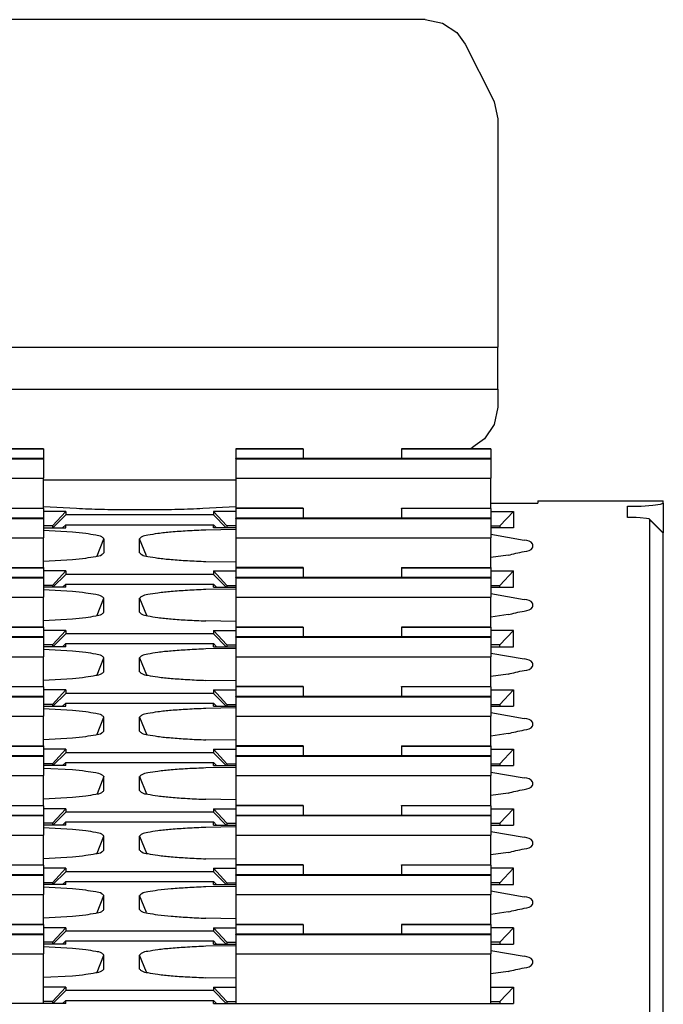
# Model space of a CAD drawing. Units: millimetres. Extents: x -110 to 310, y 696 to 993.
# Drawn here: x 106 to 113, y 938 to 949 of the extents above; entities that cross this region are included whole.
import ezdxf

# ---------------------------------------------------------------- set-up
doc = ezdxf.new("R2010")
doc.units = ezdxf.units.MM

# ---------------------------------------------------------------- blocks, each defined once
blk = doc.blocks.new('HSCP-SO_1_5_4__36', base_point=(102.93, 941.263))
at = {"color": 7, "linetype": 'Continuous'}
for p, q in [((103.68, 941.927), (102.93, 941.927)), ((102.93, 941.927), (102.93, 941.926)), ((102.93, 941.926), (102.93, 941.924)), ((102.93, 941.924), (102.93, 941.817)), ((103.68, 941.927), (103.68, 941.926)), ((103.68, 941.926), (103.68, 941.924)), ((103.68, 941.924), (103.68, 941.817)), ((104.78, 941.927), (105.78, 941.927)), ((104.78, 941.927), (104.78, 941.926)), ((104.78, 941.924), (104.78, 941.926)), ((104.78, 941.924), (104.78, 941.817)), ((105.78, 941.927), (105.78, 941.926)), ((105.78, 941.924), (105.78, 941.926)), ((105.78, 941.924), (105.78, 941.817)), ((102.93, 941.817), (102.93, 941.816)), ((105.78, 941.816), (102.93, 941.816)), ((102.93, 941.815), (102.93, 941.816)), ((102.93, 941.813), (102.93, 941.815)), ((102.93, 941.813), (102.93, 941.596)), ((103.68, 941.817), (103.68, 941.816)), ((104.78, 941.817), (104.78, 941.816)), ((105.78, 941.817), (105.78, 941.816)), ((105.78, 941.815), (105.78, 941.816)), ((105.78, 941.815), (105.78, 941.813)), ((105.78, 941.813), (105.78, 941.596)), ((102.93, 941.596), (102.93, 941.263)), ((105.78, 941.263), (105.78, 941.596))]:
    blk.add_line(p, q, dxfattribs=at)
at = {"color": 2, "linetype": 'Continuous'}
for p, q in [((102.93, 941.926), (103.68, 941.926)), ((103.68, 941.924), (102.93, 941.924)), ((104.78, 941.926), (105.78, 941.926)), ((105.78, 941.924), (104.78, 941.924)), ((105.78, 941.815), (102.93, 941.815)), ((102.93, 941.813), (105.78, 941.813)), ((102.93, 941.596), (105.78, 941.596))]:
    blk.add_line(p, q, dxfattribs=at)
blk = doc.blocks.new('HSCP-SO_1_5_1_4__37', base_point=(107.93, 941.263))
at = {"color": 7, "linetype": 'Continuous'}
for p, q in [((108.68, 941.927), (107.93, 941.927)), ((107.93, 941.927), (107.93, 941.926)), ((107.93, 941.926), (107.93, 941.924)), ((107.93, 941.924), (107.93, 941.817)), ((108.68, 941.927), (108.68, 941.926)), ((108.68, 941.926), (108.68, 941.924)), ((108.68, 941.924), (108.68, 941.817)), ((109.78, 941.927), (110.78, 941.927)), ((109.78, 941.927), (109.78, 941.926)), ((109.78, 941.924), (109.78, 941.926)), ((109.78, 941.924), (109.78, 941.817)), ((110.78, 941.927), (110.78, 941.926)), ((110.78, 941.924), (110.78, 941.926)), ((110.78, 941.924), (110.78, 941.817)), ((107.93, 941.817), (107.93, 941.816)), ((110.78, 941.816), (107.93, 941.816)), ((107.93, 941.815), (107.93, 941.816)), ((107.93, 941.813), (107.93, 941.815)), ((107.93, 941.813), (107.93, 941.596)), ((108.68, 941.817), (108.68, 941.816)), ((109.78, 941.817), (109.78, 941.816)), ((110.78, 941.817), (110.78, 941.816)), ((110.78, 941.815), (110.78, 941.816)), ((110.78, 941.815), (110.78, 941.813)), ((110.78, 941.813), (110.78, 941.596)), ((107.93, 941.596), (107.93, 941.263)), ((110.78, 941.263), (110.78, 941.596))]:
    blk.add_line(p, q, dxfattribs=at)
at = {"color": 2, "linetype": 'Continuous'}
for p, q in [((107.93, 941.926), (108.68, 941.926)), ((108.68, 941.924), (107.93, 941.924)), ((109.78, 941.926), (110.78, 941.926)), ((110.78, 941.924), (109.78, 941.924)), ((110.78, 941.815), (107.93, 941.815)), ((107.93, 941.813), (110.78, 941.813)), ((107.93, 941.596), (110.78, 941.596))]:
    blk.add_line(p, q, dxfattribs=at)
blk = doc.blocks.new('HSCP-SO_1_5_7__38', base_point=(102.93, 939.271))
at = {"color": 7, "linetype": 'Continuous'}
for p, q in [((103.68, 939.935), (102.93, 939.935)), ((102.93, 939.935), (102.93, 939.934)), ((102.93, 939.934), (102.93, 939.932)), ((102.93, 939.932), (102.93, 939.825)), ((103.68, 939.935), (103.68, 939.934)), ((103.68, 939.934), (103.68, 939.932)), ((103.68, 939.932), (103.68, 939.825)), ((104.78, 939.935), (105.78, 939.935)), ((104.78, 939.935), (104.78, 939.934)), ((104.78, 939.932), (104.78, 939.934)), ((104.78, 939.932), (104.78, 939.825)), ((105.78, 939.935), (105.78, 939.934)), ((105.78, 939.932), (105.78, 939.934)), ((105.78, 939.932), (105.78, 939.825)), ((102.93, 939.825), (102.93, 939.824)), ((105.78, 939.824), (102.93, 939.824)), ((102.93, 939.823), (102.93, 939.824)), ((102.93, 939.821), (102.93, 939.823)), ((102.93, 939.821), (102.93, 939.604)), ((103.68, 939.825), (103.68, 939.824)), ((104.78, 939.825), (104.78, 939.824)), ((105.78, 939.825), (105.78, 939.824)), ((105.78, 939.823), (105.78, 939.824)), ((105.78, 939.823), (105.78, 939.821)), ((105.78, 939.821), (105.78, 939.604)), ((102.93, 939.604), (102.93, 939.271)), ((105.78, 939.271), (105.78, 939.604))]:
    blk.add_line(p, q, dxfattribs=at)
at = {"color": 2, "linetype": 'Continuous'}
for p, q in [((102.93, 939.934), (103.68, 939.934)), ((103.68, 939.932), (102.93, 939.932)), ((104.78, 939.934), (105.78, 939.934)), ((105.78, 939.932), (104.78, 939.932)), ((105.78, 939.823), (102.93, 939.823)), ((102.93, 939.821), (105.78, 939.821)), ((102.93, 939.604), (105.78, 939.604))]:
    blk.add_line(p, q, dxfattribs=at)
blk = doc.blocks.new('HSCP-SO_1_5_1_9__39', base_point=(107.93, 937.722))
at = {"color": 7, "linetype": 'Continuous'}
for p, q in [((108.68, 938.606), (107.93, 938.606)), ((107.93, 938.606), (107.93, 938.603)), ((107.93, 938.606), (107.93, 938.606)), ((107.93, 938.603), (107.93, 938.496)), ((108.68, 938.606), (108.68, 938.603)), ((108.68, 938.606), (108.68, 938.606)), ((108.68, 938.603), (108.68, 938.496)), ((109.78, 938.606), (110.78, 938.606)), ((109.78, 938.603), (109.78, 938.606)), ((109.78, 938.606), (109.78, 938.606)), ((109.78, 938.603), (109.78, 938.496)), ((110.78, 938.606), (110.78, 938.606)), ((110.78, 938.603), (110.78, 938.606)), ((110.78, 938.603), (110.78, 938.496)), ((110.78, 938.496), (107.93, 938.496)), ((107.93, 938.496), (107.93, 938.496)), ((107.93, 938.495), (107.93, 938.496)), ((107.93, 938.492), (107.93, 938.495)), ((107.93, 938.492), (107.93, 938.276)), ((108.68, 938.496), (108.68, 938.496)), ((109.78, 938.496), (109.78, 938.496)), ((110.78, 938.496), (110.78, 938.496)), ((110.78, 938.495), (110.78, 938.496)), ((110.78, 938.495), (110.78, 938.492)), ((110.78, 938.492), (110.78, 938.276)), ((107.93, 938.276), (107.93, 937.722)), ((110.78, 937.722), (110.78, 938.276))]:
    blk.add_line(p, q, dxfattribs=at)
at = {"color": 2, "linetype": 'Continuous'}
for p, q in [((107.93, 938.606), (108.68, 938.606)), ((108.68, 938.603), (107.93, 938.603)), ((109.78, 938.606), (110.78, 938.606)), ((110.78, 938.603), (109.78, 938.603)), ((110.78, 938.495), (107.93, 938.495)), ((107.93, 938.492), (110.78, 938.492)), ((107.93, 938.276), (110.78, 938.276))]:
    blk.add_line(p, q, dxfattribs=at)
blk = doc.blocks.new('HSCP-SO_1_5_9__40', base_point=(102.93, 937.722))
at = {"color": 7, "linetype": 'Continuous'}
for p, q in [((103.68, 938.606), (102.93, 938.606)), ((102.93, 938.606), (102.93, 938.603)), ((102.93, 938.606), (102.93, 938.606)), ((102.93, 938.603), (102.93, 938.496)), ((103.68, 938.606), (103.68, 938.603)), ((103.68, 938.606), (103.68, 938.606)), ((103.68, 938.603), (103.68, 938.496)), ((104.78, 938.606), (105.78, 938.606)), ((104.78, 938.603), (104.78, 938.606)), ((104.78, 938.606), (104.78, 938.606)), ((104.78, 938.603), (104.78, 938.496)), ((105.78, 938.606), (105.78, 938.606)), ((105.78, 938.603), (105.78, 938.606)), ((105.78, 938.603), (105.78, 938.496)), ((105.78, 938.496), (102.93, 938.496)), ((102.93, 938.496), (102.93, 938.496)), ((102.93, 938.495), (102.93, 938.496)), ((102.93, 938.492), (102.93, 938.495)), ((102.93, 938.492), (102.93, 938.276)), ((103.68, 938.496), (103.68, 938.496)), ((104.78, 938.496), (104.78, 938.496)), ((105.78, 938.496), (105.78, 938.496)), ((105.78, 938.495), (105.78, 938.496)), ((105.78, 938.495), (105.78, 938.492)), ((105.78, 938.492), (105.78, 938.276)), ((102.93, 938.276), (102.93, 937.722)), ((105.78, 937.722), (105.78, 938.276))]:
    blk.add_line(p, q, dxfattribs=at)
at = {"color": 2, "linetype": 'Continuous'}
for p, q in [((102.93, 938.606), (103.68, 938.606)), ((103.68, 938.603), (102.93, 938.603)), ((104.78, 938.606), (105.78, 938.606)), ((105.78, 938.603), (104.78, 938.603)), ((105.78, 938.495), (102.93, 938.495)), ((102.93, 938.492), (105.78, 938.492)), ((102.93, 938.276), (105.78, 938.276))]:
    blk.add_line(p, q, dxfattribs=at)
blk = doc.blocks.new('HSCP-SO_1_5_6__41', base_point=(102.93, 939.935))
at = {"color": 7, "linetype": 'Continuous'}
for p, q in [((103.68, 940.599), (102.93, 940.599)), ((102.93, 940.599), (102.93, 940.598)), ((102.93, 940.598), (102.93, 940.596)), ((102.93, 940.596), (102.93, 940.489)), ((103.68, 940.599), (103.68, 940.598)), ((103.68, 940.598), (103.68, 940.596)), ((103.68, 940.596), (103.68, 940.489)), ((104.78, 940.599), (105.78, 940.599)), ((104.78, 940.599), (104.78, 940.598)), ((104.78, 940.596), (104.78, 940.598)), ((104.78, 940.596), (104.78, 940.489)), ((105.78, 940.599), (105.78, 940.598)), ((105.78, 940.596), (105.78, 940.598)), ((105.78, 940.596), (105.78, 940.489)), ((102.93, 940.489), (102.93, 940.488)), ((105.78, 940.488), (102.93, 940.488)), ((102.93, 940.487), (102.93, 940.488)), ((102.93, 940.485), (102.93, 940.487)), ((102.93, 940.485), (102.93, 940.268)), ((103.68, 940.489), (103.68, 940.488)), ((104.78, 940.489), (104.78, 940.488)), ((105.78, 940.489), (105.78, 940.488)), ((105.78, 940.487), (105.78, 940.488)), ((105.78, 940.487), (105.78, 940.485)), ((105.78, 940.485), (105.78, 940.268)), ((102.93, 940.268), (102.93, 939.935)), ((105.78, 939.935), (105.78, 940.268))]:
    blk.add_line(p, q, dxfattribs=at)
at = {"color": 2, "linetype": 'Continuous'}
for p, q in [((102.93, 940.598), (103.68, 940.598)), ((103.68, 940.596), (102.93, 940.596)), ((104.78, 940.598), (105.78, 940.598)), ((105.78, 940.596), (104.78, 940.596)), ((105.78, 940.487), (102.93, 940.487)), ((102.93, 940.485), (105.78, 940.485)), ((102.93, 940.268), (105.78, 940.268))]:
    blk.add_line(p, q, dxfattribs=at)
blk = doc.blocks.new('HSCP-SO_1_5_8__42', base_point=(102.93, 938.606))
at = {"color": 7, "linetype": 'Continuous'}
for p, q in [((103.68, 939.271), (102.93, 939.271)), ((102.93, 939.271), (102.93, 939.27)), ((102.93, 939.27), (102.93, 939.267)), ((102.93, 939.267), (102.93, 939.16)), ((103.68, 939.271), (103.68, 939.27)), ((103.68, 939.27), (103.68, 939.267)), ((103.68, 939.267), (103.68, 939.16)), ((104.78, 939.271), (105.78, 939.271)), ((104.78, 939.271), (104.78, 939.27)), ((104.78, 939.267), (104.78, 939.27)), ((104.78, 939.267), (104.78, 939.16)), ((105.78, 939.271), (105.78, 939.27)), ((105.78, 939.267), (105.78, 939.27)), ((105.78, 939.267), (105.78, 939.16)), ((105.78, 939.16), (102.93, 939.16)), ((102.93, 939.16), (102.93, 939.16)), ((102.93, 939.159), (102.93, 939.16)), ((102.93, 939.157), (102.93, 939.159)), ((102.93, 939.157), (102.93, 938.94)), ((103.68, 939.16), (103.68, 939.16)), ((104.78, 939.16), (104.78, 939.16)), ((105.78, 939.16), (105.78, 939.16)), ((105.78, 939.159), (105.78, 939.16)), ((105.78, 939.159), (105.78, 939.157)), ((105.78, 939.157), (105.78, 938.94)), ((102.93, 938.94), (102.93, 938.606)), ((105.78, 938.606), (105.78, 938.94))]:
    blk.add_line(p, q, dxfattribs=at)
at = {"color": 2, "linetype": 'Continuous'}
for p, q in [((102.93, 939.27), (103.68, 939.27)), ((103.68, 939.267), (102.93, 939.267)), ((104.78, 939.27), (105.78, 939.27)), ((105.78, 939.267), (104.78, 939.267)), ((105.78, 939.159), (102.93, 939.159)), ((102.93, 939.157), (105.78, 939.157)), ((102.93, 938.94), (105.78, 938.94))]:
    blk.add_line(p, q, dxfattribs=at)
blk = doc.blocks.new('HSCP-SO_1_5__43', base_point=(102.93, 943.255))
at = {"color": 7, "linetype": 'Continuous'}
for p, q in [((103.68, 943.919), (102.93, 943.919)), ((102.93, 943.919), (102.93, 943.916)), ((102.93, 943.919), (102.93, 943.919)), ((102.93, 943.916), (102.93, 943.809)), ((103.68, 943.919), (103.68, 943.916)), ((103.68, 943.919), (103.68, 943.919)), ((103.68, 943.916), (103.68, 943.809)), ((104.78, 943.919), (105.78, 943.919)), ((104.78, 943.916), (104.78, 943.919)), ((104.78, 943.919), (104.78, 943.919)), ((104.78, 943.916), (104.78, 943.809)), ((105.78, 943.919), (105.78, 943.919)), ((105.78, 943.916), (105.78, 943.919)), ((105.78, 943.916), (105.78, 943.809)), ((105.78, 943.809), (102.93, 943.809)), ((102.93, 943.809), (102.93, 943.809)), ((102.93, 943.808), (102.93, 943.809)), ((102.93, 943.805), (102.93, 943.808)), ((102.93, 943.805), (102.93, 943.589)), ((103.68, 943.809), (103.68, 943.809)), ((104.78, 943.809), (104.78, 943.809)), ((105.78, 943.809), (105.78, 943.809)), ((105.78, 943.808), (105.78, 943.809)), ((105.78, 943.808), (105.78, 943.805)), ((105.78, 943.805), (105.78, 943.589)), ((102.93, 943.589), (102.93, 943.255)), ((105.78, 943.255), (105.78, 943.589))]:
    blk.add_line(p, q, dxfattribs=at)
at = {"color": 2, "linetype": 'Continuous'}
for p, q in [((102.93, 943.919), (103.68, 943.919)), ((103.68, 943.916), (102.93, 943.916)), ((104.78, 943.919), (105.78, 943.919)), ((105.78, 943.916), (104.78, 943.916)), ((105.78, 943.808), (102.93, 943.808)), ((102.93, 943.805), (105.78, 943.805)), ((102.93, 943.589), (105.78, 943.589))]:
    blk.add_line(p, q, dxfattribs=at)
blk = doc.blocks.new('HSCP-SO_1_5_1_7__44', base_point=(107.93, 939.271))
at = {"color": 7, "linetype": 'Continuous'}
for p, q in [((108.68, 939.935), (107.93, 939.935)), ((107.93, 939.935), (107.93, 939.934)), ((107.93, 939.934), (107.93, 939.932)), ((107.93, 939.932), (107.93, 939.825)), ((108.68, 939.935), (108.68, 939.934)), ((108.68, 939.934), (108.68, 939.932)), ((108.68, 939.932), (108.68, 939.825)), ((109.78, 939.935), (110.78, 939.935)), ((109.78, 939.935), (109.78, 939.934)), ((109.78, 939.932), (109.78, 939.934)), ((109.78, 939.932), (109.78, 939.825)), ((110.78, 939.935), (110.78, 939.934)), ((110.78, 939.932), (110.78, 939.934)), ((110.78, 939.932), (110.78, 939.825)), ((107.93, 939.825), (107.93, 939.824)), ((110.78, 939.824), (107.93, 939.824)), ((107.93, 939.823), (107.93, 939.824)), ((107.93, 939.821), (107.93, 939.823)), ((107.93, 939.821), (107.93, 939.604)), ((108.68, 939.825), (108.68, 939.824)), ((109.78, 939.825), (109.78, 939.824)), ((110.78, 939.825), (110.78, 939.824)), ((110.78, 939.823), (110.78, 939.824)), ((110.78, 939.823), (110.78, 939.821)), ((110.78, 939.821), (110.78, 939.604)), ((107.93, 939.604), (107.93, 939.271)), ((110.78, 939.271), (110.78, 939.604))]:
    blk.add_line(p, q, dxfattribs=at)
at = {"color": 2, "linetype": 'Continuous'}
for p, q in [((107.93, 939.934), (108.68, 939.934)), ((108.68, 939.932), (107.93, 939.932)), ((109.78, 939.934), (110.78, 939.934)), ((110.78, 939.932), (109.78, 939.932)), ((110.78, 939.823), (107.93, 939.823)), ((107.93, 939.821), (110.78, 939.821)), ((107.93, 939.604), (110.78, 939.604))]:
    blk.add_line(p, q, dxfattribs=at)
blk = doc.blocks.new('HSCP-SO_1_5_1_8__45', base_point=(107.93, 938.606))
at = {"color": 7, "linetype": 'Continuous'}
for p, q in [((108.68, 939.271), (107.93, 939.271)), ((107.93, 939.271), (107.93, 939.27)), ((107.93, 939.27), (107.93, 939.267)), ((107.93, 939.267), (107.93, 939.16)), ((108.68, 939.271), (108.68, 939.27)), ((108.68, 939.27), (108.68, 939.267)), ((108.68, 939.267), (108.68, 939.16)), ((109.78, 939.271), (110.78, 939.271)), ((109.78, 939.271), (109.78, 939.27)), ((109.78, 939.267), (109.78, 939.27)), ((109.78, 939.267), (109.78, 939.16)), ((110.78, 939.271), (110.78, 939.27)), ((110.78, 939.267), (110.78, 939.27)), ((110.78, 939.267), (110.78, 939.16)), ((110.78, 939.16), (107.93, 939.16)), ((107.93, 939.16), (107.93, 939.16)), ((107.93, 939.159), (107.93, 939.16)), ((107.93, 939.157), (107.93, 939.159)), ((107.93, 939.157), (107.93, 938.94)), ((108.68, 939.16), (108.68, 939.16)), ((109.78, 939.16), (109.78, 939.16)), ((110.78, 939.16), (110.78, 939.16)), ((110.78, 939.159), (110.78, 939.16)), ((110.78, 939.159), (110.78, 939.157)), ((110.78, 939.157), (110.78, 938.94)), ((107.93, 938.94), (107.93, 938.606)), ((110.78, 938.606), (110.78, 938.94))]:
    blk.add_line(p, q, dxfattribs=at)
at = {"color": 2, "linetype": 'Continuous'}
for p, q in [((107.93, 939.27), (108.68, 939.27)), ((108.68, 939.267), (107.93, 939.267)), ((109.78, 939.27), (110.78, 939.27)), ((110.78, 939.267), (109.78, 939.267)), ((110.78, 939.159), (107.93, 939.159)), ((107.93, 939.157), (110.78, 939.157)), ((107.93, 938.94), (110.78, 938.94))]:
    blk.add_line(p, q, dxfattribs=at)
blk = doc.blocks.new('HSCP-SO_1_5_2__46', base_point=(102.93, 942.591))
at = {"color": 7, "linetype": 'Continuous'}
for p, q in [((103.68, 943.255), (102.93, 943.255)), ((102.93, 943.255), (102.93, 943.252)), ((102.93, 943.255), (102.93, 943.255)), ((102.93, 943.252), (102.93, 943.145)), ((103.68, 943.255), (103.68, 943.252)), ((103.68, 943.255), (103.68, 943.255)), ((103.68, 943.252), (103.68, 943.145)), ((104.78, 943.255), (105.78, 943.255)), ((104.78, 943.252), (104.78, 943.255)), ((104.78, 943.255), (104.78, 943.255)), ((104.78, 943.252), (104.78, 943.145)), ((105.78, 943.255), (105.78, 943.255)), ((105.78, 943.252), (105.78, 943.255)), ((105.78, 943.252), (105.78, 943.145)), ((102.93, 943.145), (102.93, 943.144)), ((105.78, 943.144), (102.93, 943.144)), ((102.93, 943.141), (102.93, 943.144)), ((102.93, 943.144), (102.93, 943.144)), ((102.93, 943.141), (102.93, 942.925)), ((103.68, 943.145), (103.68, 943.144)), ((104.78, 943.145), (104.78, 943.144)), ((105.78, 943.145), (105.78, 943.144)), ((105.78, 943.144), (105.78, 943.144)), ((105.78, 943.144), (105.78, 943.141)), ((105.78, 943.141), (105.78, 942.925)), ((102.93, 942.925), (102.93, 942.591)), ((105.78, 942.591), (105.78, 942.925))]:
    blk.add_line(p, q, dxfattribs=at)
at = {"color": 2, "linetype": 'Continuous'}
for p, q in [((102.93, 943.255), (103.68, 943.255)), ((103.68, 943.252), (102.93, 943.252)), ((104.78, 943.255), (105.78, 943.255)), ((105.78, 943.252), (104.78, 943.252)), ((105.78, 943.144), (102.93, 943.144)), ((102.93, 943.141), (105.78, 943.141)), ((102.93, 942.925), (105.78, 942.925))]:
    blk.add_line(p, q, dxfattribs=at)
blk = doc.blocks.new('HSCP-SO_1_5_1__47', base_point=(107.93, 943.255))
at = {"color": 7, "linetype": 'Continuous'}
for p, q in [((108.68, 943.919), (107.93, 943.919)), ((107.93, 943.919), (107.93, 943.916)), ((107.93, 943.919), (107.93, 943.919)), ((107.93, 943.916), (107.93, 943.809)), ((108.68, 943.919), (108.68, 943.916)), ((108.68, 943.919), (108.68, 943.919)), ((108.68, 943.916), (108.68, 943.809)), ((109.78, 943.919), (110.78, 943.919)), ((109.78, 943.916), (109.78, 943.919)), ((109.78, 943.919), (109.78, 943.919)), ((109.78, 943.916), (109.78, 943.809)), ((110.78, 943.919), (110.78, 943.919)), ((110.78, 943.916), (110.78, 943.919)), ((110.78, 943.916), (110.78, 943.809)), ((110.78, 943.809), (107.93, 943.809)), ((107.93, 943.809), (107.93, 943.809)), ((107.93, 943.808), (107.93, 943.809)), ((107.93, 943.805), (107.93, 943.808)), ((107.93, 943.805), (107.93, 943.589)), ((108.68, 943.809), (108.68, 943.809)), ((109.78, 943.809), (109.78, 943.809)), ((110.78, 943.809), (110.78, 943.809)), ((110.78, 943.808), (110.78, 943.809)), ((110.78, 943.808), (110.78, 943.805)), ((110.78, 943.805), (110.78, 943.589)), ((107.93, 943.589), (107.93, 943.255)), ((110.78, 943.255), (110.78, 943.589))]:
    blk.add_line(p, q, dxfattribs=at)
at = {"color": 2, "linetype": 'Continuous'}
for p, q in [((107.93, 943.919), (108.68, 943.919)), ((108.68, 943.916), (107.93, 943.916)), ((109.78, 943.919), (110.78, 943.919)), ((110.78, 943.916), (109.78, 943.916)), ((110.78, 943.808), (107.93, 943.808)), ((107.93, 943.805), (110.78, 943.805)), ((107.93, 943.589), (110.78, 943.589))]:
    blk.add_line(p, q, dxfattribs=at)
blk = doc.blocks.new('HSCP-SO_1_5_1_2__48', base_point=(107.93, 942.591))
at = {"color": 7, "linetype": 'Continuous'}
for p, q in [((108.68, 943.255), (107.93, 943.255)), ((107.93, 943.255), (107.93, 943.252)), ((107.93, 943.255), (107.93, 943.255)), ((107.93, 943.252), (107.93, 943.145)), ((108.68, 943.255), (108.68, 943.252)), ((108.68, 943.255), (108.68, 943.255)), ((108.68, 943.252), (108.68, 943.145)), ((109.78, 943.255), (110.78, 943.255)), ((109.78, 943.252), (109.78, 943.255)), ((109.78, 943.255), (109.78, 943.255)), ((109.78, 943.252), (109.78, 943.145)), ((110.78, 943.255), (110.78, 943.255)), ((110.78, 943.252), (110.78, 943.255)), ((110.78, 943.252), (110.78, 943.145)), ((107.93, 943.145), (107.93, 943.144)), ((110.78, 943.144), (107.93, 943.144)), ((107.93, 943.141), (107.93, 943.144)), ((107.93, 943.144), (107.93, 943.144)), ((107.93, 943.141), (107.93, 942.925)), ((108.68, 943.145), (108.68, 943.144)), ((109.78, 943.145), (109.78, 943.144)), ((110.78, 943.145), (110.78, 943.144)), ((110.78, 943.144), (110.78, 943.144)), ((110.78, 943.144), (110.78, 943.141)), ((110.78, 943.141), (110.78, 942.925)), ((107.93, 942.925), (107.93, 942.591)), ((110.78, 942.591), (110.78, 942.925))]:
    blk.add_line(p, q, dxfattribs=at)
at = {"color": 2, "linetype": 'Continuous'}
for p, q in [((107.93, 943.255), (108.68, 943.255)), ((108.68, 943.252), (107.93, 943.252)), ((109.78, 943.255), (110.78, 943.255)), ((110.78, 943.252), (109.78, 943.252)), ((110.78, 943.144), (107.93, 943.144)), ((107.93, 943.141), (110.78, 943.141)), ((107.93, 942.925), (110.78, 942.925))]:
    blk.add_line(p, q, dxfattribs=at)
blk = doc.blocks.new('HSCP-SO_1_5_5__49', base_point=(102.93, 940.599))
at = {"color": 7, "linetype": 'Continuous'}
for p, q in [((103.68, 941.263), (102.93, 941.263)), ((102.93, 941.263), (102.93, 941.262)), ((102.93, 941.262), (102.93, 941.26)), ((102.93, 941.26), (102.93, 941.153)), ((103.68, 941.263), (103.68, 941.262)), ((103.68, 941.262), (103.68, 941.26)), ((103.68, 941.26), (103.68, 941.153)), ((104.78, 941.263), (105.78, 941.263)), ((104.78, 941.263), (104.78, 941.262)), ((104.78, 941.26), (104.78, 941.262)), ((104.78, 941.26), (104.78, 941.153)), ((105.78, 941.263), (105.78, 941.262)), ((105.78, 941.26), (105.78, 941.262)), ((105.78, 941.26), (105.78, 941.153)), ((102.93, 941.153), (102.93, 941.152)), ((105.78, 941.152), (102.93, 941.152)), ((102.93, 941.151), (102.93, 941.152)), ((102.93, 941.149), (102.93, 941.151)), ((102.93, 941.149), (102.93, 940.932)), ((103.68, 941.153), (103.68, 941.152)), ((104.78, 941.153), (104.78, 941.152)), ((105.78, 941.153), (105.78, 941.152)), ((105.78, 941.151), (105.78, 941.152)), ((105.78, 941.151), (105.78, 941.149)), ((105.78, 941.149), (105.78, 940.932)), ((102.93, 940.932), (102.93, 940.599)), ((105.78, 940.599), (105.78, 940.932))]:
    blk.add_line(p, q, dxfattribs=at)
at = {"color": 2, "linetype": 'Continuous'}
for p, q in [((102.93, 941.262), (103.68, 941.262)), ((103.68, 941.26), (102.93, 941.26)), ((104.78, 941.262), (105.78, 941.262)), ((105.78, 941.26), (104.78, 941.26)), ((105.78, 941.151), (102.93, 941.151)), ((102.93, 941.149), (105.78, 941.149)), ((102.93, 940.932), (105.78, 940.932))]:
    blk.add_line(p, q, dxfattribs=at)
blk = doc.blocks.new('HSCP-SO_1_5_1_6__50', base_point=(107.93, 939.935))
at = {"color": 7, "linetype": 'Continuous'}
for p, q in [((108.68, 940.599), (107.93, 940.599)), ((107.93, 940.599), (107.93, 940.598)), ((107.93, 940.598), (107.93, 940.596)), ((107.93, 940.596), (107.93, 940.489)), ((108.68, 940.599), (108.68, 940.598)), ((108.68, 940.598), (108.68, 940.596)), ((108.68, 940.596), (108.68, 940.489)), ((109.78, 940.599), (110.78, 940.599)), ((109.78, 940.599), (109.78, 940.598)), ((109.78, 940.596), (109.78, 940.598)), ((109.78, 940.596), (109.78, 940.489)), ((110.78, 940.599), (110.78, 940.598)), ((110.78, 940.596), (110.78, 940.598)), ((110.78, 940.596), (110.78, 940.489)), ((107.93, 940.489), (107.93, 940.488)), ((110.78, 940.488), (107.93, 940.488)), ((107.93, 940.487), (107.93, 940.488)), ((107.93, 940.485), (107.93, 940.487)), ((107.93, 940.485), (107.93, 940.268)), ((108.68, 940.489), (108.68, 940.488)), ((109.78, 940.489), (109.78, 940.488)), ((110.78, 940.489), (110.78, 940.488)), ((110.78, 940.487), (110.78, 940.488)), ((110.78, 940.487), (110.78, 940.485)), ((110.78, 940.485), (110.78, 940.268)), ((107.93, 940.268), (107.93, 939.935)), ((110.78, 939.935), (110.78, 940.268))]:
    blk.add_line(p, q, dxfattribs=at)
at = {"color": 2, "linetype": 'Continuous'}
for p, q in [((107.93, 940.598), (108.68, 940.598)), ((108.68, 940.596), (107.93, 940.596)), ((109.78, 940.598), (110.78, 940.598)), ((110.78, 940.596), (109.78, 940.596)), ((110.78, 940.487), (107.93, 940.487)), ((107.93, 940.485), (110.78, 940.485)), ((107.93, 940.268), (110.78, 940.268))]:
    blk.add_line(p, q, dxfattribs=at)
blk = doc.blocks.new('HSCP-SO_1_5_1_5__51', base_point=(107.93, 940.599))
at = {"color": 7, "linetype": 'Continuous'}
for p, q in [((108.68, 941.263), (107.93, 941.263)), ((107.93, 941.263), (107.93, 941.262)), ((107.93, 941.262), (107.93, 941.26)), ((107.93, 941.26), (107.93, 941.153)), ((108.68, 941.263), (108.68, 941.262)), ((108.68, 941.262), (108.68, 941.26)), ((108.68, 941.26), (108.68, 941.153)), ((109.78, 941.263), (110.78, 941.263)), ((109.78, 941.263), (109.78, 941.262)), ((109.78, 941.26), (109.78, 941.262)), ((109.78, 941.26), (109.78, 941.153)), ((110.78, 941.263), (110.78, 941.262)), ((110.78, 941.26), (110.78, 941.262)), ((110.78, 941.26), (110.78, 941.153)), ((107.93, 941.153), (107.93, 941.152)), ((110.78, 941.152), (107.93, 941.152)), ((107.93, 941.151), (107.93, 941.152)), ((107.93, 941.149), (107.93, 941.151)), ((107.93, 941.149), (107.93, 940.932)), ((108.68, 941.153), (108.68, 941.152)), ((109.78, 941.153), (109.78, 941.152)), ((110.78, 941.153), (110.78, 941.152)), ((110.78, 941.151), (110.78, 941.152)), ((110.78, 941.151), (110.78, 941.149)), ((110.78, 941.149), (110.78, 940.932)), ((107.93, 940.932), (107.93, 940.599)), ((110.78, 940.599), (110.78, 940.932))]:
    blk.add_line(p, q, dxfattribs=at)
at = {"color": 2, "linetype": 'Continuous'}
for p, q in [((107.93, 941.262), (108.68, 941.262)), ((108.68, 941.26), (107.93, 941.26)), ((109.78, 941.262), (110.78, 941.262)), ((110.78, 941.26), (109.78, 941.26)), ((110.78, 941.151), (107.93, 941.151)), ((107.93, 941.149), (110.78, 941.149)), ((107.93, 940.932), (110.78, 940.932))]:
    blk.add_line(p, q, dxfattribs=at)
blk = doc.blocks.new('HSCP-SO_1_5_3__52', base_point=(102.93, 941.927))
at = {"color": 7, "linetype": 'Continuous'}
for p, q in [((103.68, 942.591), (102.93, 942.591)), ((102.93, 942.591), (102.93, 942.59)), ((102.93, 942.59), (102.93, 942.588)), ((102.93, 942.588), (102.93, 942.481)), ((103.68, 942.591), (103.68, 942.59)), ((103.68, 942.59), (103.68, 942.588)), ((103.68, 942.588), (103.68, 942.481)), ((104.78, 942.591), (105.78, 942.591)), ((104.78, 942.591), (104.78, 942.59)), ((104.78, 942.588), (104.78, 942.59)), ((104.78, 942.588), (104.78, 942.481)), ((105.78, 942.591), (105.78, 942.59)), ((105.78, 942.588), (105.78, 942.59)), ((105.78, 942.588), (105.78, 942.481)), ((102.93, 942.481), (102.93, 942.48)), ((105.78, 942.48), (102.93, 942.48)), ((102.93, 942.477), (102.93, 942.48)), ((102.93, 942.48), (102.93, 942.48)), ((102.93, 942.477), (102.93, 942.261)), ((103.68, 942.481), (103.68, 942.48)), ((104.78, 942.481), (104.78, 942.48)), ((105.78, 942.481), (105.78, 942.48)), ((105.78, 942.48), (105.78, 942.48)), ((105.78, 942.48), (105.78, 942.477)), ((105.78, 942.477), (105.78, 942.261)), ((102.93, 942.261), (102.93, 941.927)), ((105.78, 941.927), (105.78, 942.261))]:
    blk.add_line(p, q, dxfattribs=at)
at = {"color": 2, "linetype": 'Continuous'}
for p, q in [((102.93, 942.59), (103.68, 942.59)), ((103.68, 942.588), (102.93, 942.588)), ((104.78, 942.59), (105.78, 942.59)), ((105.78, 942.588), (104.78, 942.588)), ((105.78, 942.48), (102.93, 942.48)), ((102.93, 942.477), (105.78, 942.477)), ((102.93, 942.261), (105.78, 942.261))]:
    blk.add_line(p, q, dxfattribs=at)
blk = doc.blocks.new('HSCP-SO_1_5_1_3__53', base_point=(107.93, 941.927))
at = {"color": 7, "linetype": 'Continuous'}
for p, q in [((108.68, 942.591), (107.93, 942.591)), ((107.93, 942.591), (107.93, 942.59)), ((107.93, 942.59), (107.93, 942.588)), ((107.93, 942.588), (107.93, 942.481)), ((108.68, 942.591), (108.68, 942.59)), ((108.68, 942.59), (108.68, 942.588)), ((108.68, 942.588), (108.68, 942.481)), ((109.78, 942.591), (110.78, 942.591)), ((109.78, 942.591), (109.78, 942.59)), ((109.78, 942.588), (109.78, 942.59)), ((109.78, 942.588), (109.78, 942.481)), ((110.78, 942.591), (110.78, 942.59)), ((110.78, 942.588), (110.78, 942.59)), ((110.78, 942.588), (110.78, 942.481)), ((107.93, 942.481), (107.93, 942.48)), ((110.78, 942.48), (107.93, 942.48)), ((107.93, 942.477), (107.93, 942.48)), ((107.93, 942.48), (107.93, 942.48)), ((107.93, 942.477), (107.93, 942.261)), ((108.68, 942.481), (108.68, 942.48)), ((109.78, 942.481), (109.78, 942.48)), ((110.78, 942.481), (110.78, 942.48)), ((110.78, 942.48), (110.78, 942.48)), ((110.78, 942.48), (110.78, 942.477)), ((110.78, 942.477), (110.78, 942.261)), ((107.93, 942.261), (107.93, 941.927)), ((110.78, 941.927), (110.78, 942.261))]:
    blk.add_line(p, q, dxfattribs=at)
at = {"color": 2, "linetype": 'Continuous'}
for p, q in [((107.93, 942.59), (108.68, 942.59)), ((108.68, 942.588), (107.93, 942.588)), ((109.78, 942.59), (110.78, 942.59)), ((110.78, 942.588), (109.78, 942.588)), ((110.78, 942.48), (107.93, 942.48)), ((107.93, 942.477), (110.78, 942.477)), ((107.93, 942.261), (110.78, 942.261))]:
    blk.add_line(p, q, dxfattribs=at)
blk = doc.blocks.new('HSCP-SP-1_5-18-IO-OT__54', base_point=(101.005, 921.107))
at = {"color": 7, "linetype": 'Continuous'}
for p, q in [((110.046, 948.711), (103.664, 948.711)), ((110.046, 948.711), (110.237, 948.673)), ((110.237, 948.673), (110.4, 948.566)), ((110.4, 948.566), (110.493, 948.437)), ((110.493, 948.437), (110.802, 947.826)), ((110.802, 947.826), (110.817, 947.794)), ((110.817, 947.794), (110.855, 947.605)), ((110.855, 947.605), (110.855, 945.052)), ((110.855, 944.583), (110.855, 945.052)), ((110.855, 944.583), (110.855, 944.382)), ((110.855, 944.382), (110.817, 944.191)), ((110.817, 944.191), (110.709, 944.029)), ((110.709, 944.029), (110.579, 943.935)), ((110.547, 943.919), (110.579, 943.935)), ((111.305, 943.336), (111.305, 943.31)), ((111.305, 943.336), (112.705, 943.336)), ((112.705, 943.311), (112.705, 943.336)), ((105.78, 943.272), (106.148, 943.253)), ((106.723, 943.24), (106.987, 943.24)), ((107.562, 943.253), (107.93, 943.272)), ((110.78, 943.31), (111.305, 943.31)), ((112.305, 943.276), (112.458, 943.279)), ((112.305, 943.151), (112.305, 943.276)), ((112.458, 943.279), (112.588, 943.287)), ((112.588, 943.287), (112.675, 943.298)), ((112.675, 943.298), (112.705, 943.311)), ((112.705, 943.311), (112.705, 942.978)), ((106.03, 943.218), (105.78, 943.218)), ((105.88, 943.056), (106.03, 943.218)), ((106.03, 943.179), (105.887, 943.035)), ((106.03, 943.218), (106.03, 943.179)), ((107.68, 943.179), (106.03, 943.179)), ((107.68, 943.218), (107.83, 943.056)), ((107.68, 943.218), (107.68, 943.179)), ((107.93, 943.218), (107.68, 943.218)), ((107.823, 943.035), (107.68, 943.179)), ((110.78, 943.218), (111.03, 943.218)), ((110.88, 943.056), (111.03, 943.218)), ((111.03, 943.218), (111.03, 943.035)), ((112.38, 943.15), (112.305, 943.151)), ((112.403, 943.149), (112.38, 943.15)), ((112.447, 943.147), (112.403, 943.149)), ((112.516, 943.141), (112.447, 943.147)), ((112.546, 943.135), (112.516, 943.141)), ((112.551, 943.131), (112.546, 943.135)), ((112.57, 943.109), (112.551, 943.131)), ((112.555, 943.128), (112.551, 943.131)), ((112.555, 943.127), (112.555, 943.128)), ((112.705, 942.978), (112.555, 943.128)), ((112.555, 943.037), (112.555, 943.127)), ((112.682, 942.998), (112.57, 943.109)), ((105.88, 943.056), (105.78, 943.056)), ((105.78, 943.035), (106.03, 943.035)), ((106.104, 942.987), (105.78, 943.006)), ((105.88, 943.056), (105.88, 943.035)), ((105.995, 943.035), (106.03, 943.07)), ((106.03, 943.035), (106.03, 943.07)), ((106.03, 943.07), (107.68, 943.07)), ((107.93, 943.016), (107.596, 943.01)), ((107.68, 943.07), (107.715, 943.035)), ((107.68, 943.035), (107.68, 943.07)), ((107.93, 943.035), (107.68, 943.035)), ((107.93, 943.056), (107.83, 943.056)), ((107.83, 943.056), (107.83, 943.035)), ((110.78, 943.056), (110.88, 943.056)), ((111.03, 943.035), (110.78, 943.035)), ((110.88, 943.056), (110.88, 943.035)), ((112.555, 937.35), (112.555, 943.037)), ((106.455, 942.913), (106.455, 942.756)), ((106.855, 942.756), (106.855, 942.913)), ((110.78, 942.965), (111.152, 942.899)), ((112.7, 942.981), (112.682, 942.998)), ((112.705, 937.199), (112.705, 942.978)), ((105.78, 942.664), (106.104, 942.682)), ((110.972, 942.73), (110.78, 942.703)), ((107.596, 942.66), (107.93, 942.654)), ((106.03, 942.554), (105.78, 942.554)), ((105.88, 942.392), (106.03, 942.554)), ((106.03, 942.515), (105.887, 942.371)), ((106.03, 942.554), (106.03, 942.515)), ((107.68, 942.515), (106.03, 942.515)), ((107.68, 942.554), (107.68, 942.515)), ((107.68, 942.554), (107.93, 942.554)), ((107.68, 942.554), (107.83, 942.392)), ((107.823, 942.371), (107.68, 942.515)), ((110.78, 942.554), (111.03, 942.554)), ((111.03, 942.554), (110.88, 942.392)), ((111.03, 942.371), (111.03, 942.554)), ((105.88, 942.392), (105.78, 942.392)), ((106.03, 942.371), (105.78, 942.371)), ((106.104, 942.323), (105.78, 942.342)), ((105.88, 942.392), (105.88, 942.371)), ((105.995, 942.371), (106.03, 942.406)), ((106.03, 942.371), (106.03, 942.406)), ((106.03, 942.406), (107.68, 942.406)), ((107.93, 942.351), (107.596, 942.346)), ((107.68, 942.371), (107.68, 942.406)), ((107.68, 942.406), (107.715, 942.371)), ((107.68, 942.371), (107.93, 942.371)), ((107.83, 942.392), (107.93, 942.392)), ((107.83, 942.392), (107.83, 942.371)), ((110.78, 942.392), (110.88, 942.392)), ((110.78, 942.371), (111.03, 942.371)), ((110.88, 942.371), (110.88, 942.392)), ((106.455, 942.092), (106.455, 942.249)), ((106.855, 942.092), (106.855, 942.249)), ((110.78, 942.3), (111.152, 942.235)), ((105.78, 941.999), (106.104, 942.018)), ((110.972, 942.066), (110.78, 942.039)), ((107.93, 941.99), (107.596, 941.996)), ((106.03, 941.89), (105.78, 941.89)), ((105.88, 941.727), (106.03, 941.89)), ((106.03, 941.851), (105.887, 941.707)), ((106.03, 941.89), (106.03, 941.851)), ((107.68, 941.851), (106.03, 941.851)), ((107.68, 941.89), (107.68, 941.851)), ((107.68, 941.89), (107.93, 941.89)), ((107.68, 941.89), (107.83, 941.727)), ((107.823, 941.707), (107.68, 941.851)), ((111.03, 941.89), (110.78, 941.89)), ((110.88, 941.727), (111.03, 941.89)), ((111.03, 941.707), (111.03, 941.89)), ((105.88, 941.727), (105.78, 941.727)), ((106.03, 941.707), (105.78, 941.707)), ((105.88, 941.727), (105.88, 941.707)), ((105.995, 941.707), (106.03, 941.742)), ((106.03, 941.707), (106.03, 941.742)), ((106.03, 941.742), (107.68, 941.742)), ((107.93, 941.687), (107.596, 941.682)), ((107.68, 941.707), (107.68, 941.742)), ((107.68, 941.742), (107.715, 941.707)), ((107.68, 941.707), (107.93, 941.707)), ((107.83, 941.727), (107.93, 941.727)), ((107.83, 941.727), (107.83, 941.707)), ((110.88, 941.727), (110.78, 941.727)), ((110.78, 941.707), (111.03, 941.707)), ((110.88, 941.707), (110.88, 941.727)), ((106.104, 941.659), (105.78, 941.678)), ((106.455, 941.428), (106.455, 941.585)), ((106.855, 941.428), (106.855, 941.585)), ((110.78, 941.636), (111.152, 941.571)), ((105.78, 941.335), (106.104, 941.354)), ((110.972, 941.402), (110.78, 941.374)), ((107.93, 941.326), (107.596, 941.331)), ((106.03, 941.226), (105.78, 941.226)), ((105.88, 941.063), (106.03, 941.226)), ((106.03, 941.186), (105.887, 941.043)), ((106.03, 941.226), (106.03, 941.186)), ((107.68, 941.186), (106.03, 941.186)), ((107.68, 941.226), (107.83, 941.063)), ((107.68, 941.226), (107.93, 941.226)), ((107.68, 941.226), (107.68, 941.186)), ((107.823, 941.043), (107.68, 941.186)), ((110.78, 941.226), (111.03, 941.226)), ((111.03, 941.226), (110.88, 941.063)), ((111.03, 941.226), (111.03, 941.043)), ((105.88, 941.063), (105.78, 941.063)), ((105.78, 941.043), (106.03, 941.043)), ((105.88, 941.063), (105.88, 941.043)), ((105.995, 941.043), (106.03, 941.078)), ((106.03, 941.043), (106.03, 941.078)), ((106.03, 941.078), (107.68, 941.078)), ((107.93, 941.023), (107.596, 941.017)), ((107.68, 941.043), (107.68, 941.078)), ((107.68, 941.078), (107.715, 941.043)), ((107.68, 941.043), (107.93, 941.043)), ((107.83, 941.063), (107.93, 941.063)), ((107.83, 941.063), (107.83, 941.043)), ((110.78, 941.063), (110.88, 941.063)), ((110.78, 941.043), (111.03, 941.043)), ((110.88, 941.063), (110.88, 941.043)), ((106.104, 940.995), (105.78, 941.014)), ((106.455, 940.764), (106.455, 940.921)), ((106.855, 940.764), (106.855, 940.921)), ((110.78, 940.972), (111.152, 940.907)), ((105.78, 940.671), (106.104, 940.69)), ((110.972, 940.737), (110.78, 940.71)), ((107.93, 940.662), (107.596, 940.667)), ((106.03, 940.562), (105.78, 940.562)), ((105.88, 940.399), (106.03, 940.562)), ((106.03, 940.522), (105.887, 940.379)), ((106.03, 940.562), (106.03, 940.522)), ((107.68, 940.522), (106.03, 940.522)), ((107.68, 940.562), (107.93, 940.562)), ((107.68, 940.562), (107.68, 940.522)), ((107.68, 940.562), (107.83, 940.399)), ((107.823, 940.379), (107.68, 940.522)), ((110.78, 940.562), (111.03, 940.562)), ((110.88, 940.399), (111.03, 940.562)), ((111.03, 940.562), (111.03, 940.379)), ((105.88, 940.399), (105.78, 940.399)), ((106.03, 940.379), (105.78, 940.379)), ((105.88, 940.399), (105.88, 940.379)), ((105.995, 940.379), (106.03, 940.414)), ((106.03, 940.379), (106.03, 940.414)), ((106.03, 940.414), (107.68, 940.414)), ((107.68, 940.414), (107.715, 940.379)), ((107.68, 940.379), (107.68, 940.414)), ((107.68, 940.379), (107.93, 940.379)), ((107.83, 940.399), (107.93, 940.399)), ((107.83, 940.399), (107.83, 940.379)), ((110.78, 940.399), (110.88, 940.399)), ((110.78, 940.379), (111.03, 940.379)), ((110.88, 940.399), (110.88, 940.379)), ((106.104, 940.331), (105.78, 940.349)), ((106.455, 940.1), (106.455, 940.257)), ((106.855, 940.1), (106.855, 940.257)), ((107.93, 940.359), (107.596, 940.353)), ((110.78, 940.308), (111.152, 940.243)), ((110.972, 940.073), (110.78, 940.046)), ((105.78, 940.007), (106.104, 940.026)), ((107.93, 939.997), (107.596, 940.003)), ((106.03, 939.898), (105.78, 939.898)), ((105.88, 939.735), (106.03, 939.898)), ((106.03, 939.858), (105.887, 939.715)), ((106.03, 939.898), (106.03, 939.858)), ((107.68, 939.858), (106.03, 939.858)), ((107.68, 939.898), (107.68, 939.858)), ((107.68, 939.898), (107.93, 939.898)), ((107.68, 939.898), (107.83, 939.735)), ((107.823, 939.715), (107.68, 939.858)), ((110.78, 939.898), (111.03, 939.898)), ((110.88, 939.735), (111.03, 939.898)), ((111.03, 939.898), (111.03, 939.715)), ((105.88, 939.735), (105.78, 939.735)), ((106.03, 939.715), (105.78, 939.715)), ((105.88, 939.735), (105.88, 939.715)), ((105.995, 939.715), (106.03, 939.75)), ((106.03, 939.715), (106.03, 939.75)), ((106.03, 939.75), (107.68, 939.75)), ((107.68, 939.715), (107.68, 939.75)), ((107.68, 939.75), (107.715, 939.715)), ((107.68, 939.715), (107.93, 939.715)), ((107.83, 939.735), (107.83, 939.715)), ((107.83, 939.735), (107.93, 939.735)), ((110.78, 939.735), (110.88, 939.735)), ((110.78, 939.715), (111.03, 939.715)), ((110.88, 939.735), (110.88, 939.715)), ((106.104, 939.667), (105.78, 939.685)), ((106.455, 939.436), (106.455, 939.593)), ((106.855, 939.436), (106.855, 939.593)), ((107.93, 939.695), (107.596, 939.689)), ((110.78, 939.644), (111.152, 939.579)), ((110.972, 939.409), (110.78, 939.382)), ((105.78, 939.343), (106.104, 939.362)), ((107.93, 939.333), (107.596, 939.339)), ((106.03, 939.233), (105.78, 939.233)), ((106.03, 939.233), (105.88, 939.071)), ((106.03, 939.194), (105.887, 939.05)), ((106.03, 939.233), (106.03, 939.194)), ((107.68, 939.194), (106.03, 939.194)), ((107.68, 939.233), (107.83, 939.071)), ((107.68, 939.233), (107.93, 939.233)), ((107.68, 939.233), (107.68, 939.194)), ((107.823, 939.05), (107.68, 939.194)), ((111.03, 939.233), (110.78, 939.233)), ((111.03, 939.233), (110.88, 939.071)), ((111.03, 939.05), (111.03, 939.233)), ((105.88, 939.071), (105.78, 939.071)), ((106.03, 939.05), (105.78, 939.05)), ((105.88, 939.071), (105.88, 939.05)), ((105.995, 939.05), (106.03, 939.086)), ((106.03, 939.05), (106.03, 939.086)), ((106.03, 939.086), (107.68, 939.086)), ((107.68, 939.05), (107.68, 939.086)), ((107.68, 939.086), (107.715, 939.05)), ((107.68, 939.05), (107.93, 939.05)), ((107.83, 939.071), (107.93, 939.071)), ((107.83, 939.071), (107.83, 939.05)), ((110.88, 939.071), (110.78, 939.071)), ((110.78, 939.05), (111.03, 939.05)), ((110.88, 939.05), (110.88, 939.071)), ((106.104, 939.002), (105.78, 939.021)), ((107.93, 939.031), (107.596, 939.025)), ((110.78, 938.98), (111.152, 938.914)), ((106.455, 938.772), (106.455, 938.928)), ((106.855, 938.772), (106.855, 938.928)), ((110.972, 938.745), (110.78, 938.718)), ((105.78, 938.679), (106.104, 938.698)), ((107.93, 938.669), (107.596, 938.675)), ((106.03, 938.569), (105.78, 938.569)), ((105.88, 938.407), (106.03, 938.569)), ((106.03, 938.53), (105.887, 938.386)), ((106.03, 938.569), (106.03, 938.53)), ((107.68, 938.53), (106.03, 938.53)), ((107.68, 938.569), (107.83, 938.407)), ((107.68, 938.569), (107.68, 938.53)), ((107.68, 938.569), (107.93, 938.569)), ((107.823, 938.386), (107.68, 938.53)), ((111.03, 938.569), (110.78, 938.569)), ((111.03, 938.569), (110.88, 938.407)), ((111.03, 938.569), (111.03, 938.386)), ((105.88, 938.407), (105.78, 938.407)), ((106.03, 938.386), (105.78, 938.386)), ((105.88, 938.407), (105.88, 938.386)), ((105.995, 938.386), (106.03, 938.421)), ((106.03, 938.386), (106.03, 938.421)), ((106.03, 938.421), (107.68, 938.421)), ((107.68, 938.421), (107.715, 938.386)), ((107.68, 938.386), (107.68, 938.421)), ((107.68, 938.386), (107.93, 938.386)), ((107.83, 938.407), (107.93, 938.407)), ((107.83, 938.407), (107.83, 938.386)), ((110.88, 938.407), (110.78, 938.407)), ((110.78, 938.386), (111.03, 938.386)), ((110.88, 938.407), (110.88, 938.386)), ((106.104, 938.338), (105.78, 938.357)), ((107.93, 938.367), (107.596, 938.361)), ((110.78, 938.316), (111.152, 938.25)), ((106.455, 938.107), (106.455, 938.264)), ((106.855, 938.107), (106.855, 938.264)), ((110.972, 938.081), (110.78, 938.054)), ((105.78, 938.015), (106.104, 938.033)), ((107.93, 938.005), (107.596, 938.011)), ((106.03, 937.905), (105.78, 937.905)), ((105.88, 937.743), (106.03, 937.905)), ((106.03, 937.866), (105.887, 937.722)), ((106.03, 937.905), (106.03, 937.866)), ((107.68, 937.866), (106.03, 937.866)), ((107.68, 937.905), (107.68, 937.866)), ((107.68, 937.905), (107.83, 937.743)), ((107.68, 937.905), (107.93, 937.905)), ((107.823, 937.722), (107.68, 937.866)), ((110.78, 937.905), (111.03, 937.905)), ((111.03, 937.905), (110.88, 937.743)), ((111.03, 937.905), (111.03, 937.722)), ((106.03, 937.722), (102.68, 937.722)), ((105.88, 937.743), (105.78, 937.743)), ((105.88, 937.743), (105.88, 937.722)), ((105.995, 937.722), (106.03, 937.757)), ((106.03, 937.722), (106.03, 937.757)), ((106.03, 937.757), (107.68, 937.757)), ((107.68, 937.757), (107.715, 937.722)), ((107.68, 937.722), (107.68, 937.757)), ((107.68, 937.722), (111.03, 937.722)), ((107.83, 937.743), (107.93, 937.743)), ((107.83, 937.743), (107.83, 937.722)), ((110.78, 937.743), (110.88, 937.743)), ((110.88, 937.743), (110.88, 937.722))]:
    blk.add_line(p, q, dxfattribs=at)
at = {"color": 2, "linetype": 'Continuous'}
for p, q in [((102.855, 945.052), (110.855, 945.052)), ((102.855, 944.583), (110.855, 944.583)), ((105.78, 943.573), (107.93, 943.573)), ((106.72, 943.24), (106.99, 943.24)), ((106.379, 942.723), (106.455, 942.913)), ((106.931, 942.723), (106.855, 942.913)), ((106.379, 942.059), (106.455, 942.249)), ((106.855, 942.249), (106.931, 942.059)), ((106.379, 941.395), (106.455, 941.585)), ((106.855, 941.585), (106.931, 941.395)), ((106.379, 940.73), (106.455, 940.921)), ((106.855, 940.921), (106.931, 940.73)), ((106.455, 940.257), (106.379, 940.066)), ((106.855, 940.257), (106.931, 940.066)), ((106.379, 939.402), (106.455, 939.593)), ((106.855, 939.593), (106.931, 939.402)), ((106.379, 938.738), (106.455, 938.928)), ((106.931, 938.738), (106.855, 938.928)), ((106.379, 938.074), (106.455, 938.264)), ((106.931, 938.074), (106.855, 938.264))]:
    blk.add_line(p, q, dxfattribs=at)
at = {"color": 7, "linetype": 'Continuous'}
for points in [[(106.148, 943.253), (106.425, 943.243), (106.723, 943.24)], [(106.987, 943.24), (107.285, 943.243), (107.562, 943.253)], [(107.596, 943.01), (107.388, 943), (107.207, 942.987), (107.057, 942.971), (106.946, 942.953), (106.878, 942.934), (106.855, 942.913)], [(106.455, 942.913), (106.432, 942.934), (106.364, 942.953), (106.253, 942.971), (106.104, 942.987)], [(110.972, 942.73), (111.152, 942.77), (111.243, 942.813), (111.243, 942.856), (111.152, 942.899)], [(106.104, 942.682), (106.253, 942.698), (106.364, 942.716), (106.432, 942.736), (106.455, 942.756)], [(106.855, 942.756), (106.878, 942.736), (106.946, 942.716), (107.057, 942.698), (107.207, 942.682), (107.388, 942.669), (107.596, 942.66)], [(107.596, 942.346), (107.388, 942.336), (107.207, 942.323), (107.057, 942.307), (106.946, 942.289), (106.878, 942.269), (106.855, 942.249)], [(106.455, 942.249), (106.432, 942.269), (106.364, 942.289), (106.253, 942.307), (106.104, 942.323)], [(110.972, 942.066), (111.152, 942.106), (111.243, 942.149), (111.243, 942.192), (111.152, 942.235)], [(106.104, 942.018), (106.253, 942.034), (106.364, 942.052), (106.432, 942.072), (106.455, 942.092)], [(106.855, 942.092), (106.878, 942.072), (106.946, 942.052), (107.057, 942.034), (107.207, 942.018), (107.388, 942.005), (107.596, 941.996)], [(107.596, 941.682), (107.388, 941.672), (107.207, 941.659), (107.057, 941.643), (106.946, 941.625), (106.878, 941.605), (106.855, 941.585)], [(106.455, 941.585), (106.432, 941.605), (106.364, 941.625), (106.253, 941.643), (106.104, 941.659)], [(110.972, 941.402), (111.152, 941.442), (111.243, 941.485), (111.243, 941.528), (111.152, 941.571)], [(106.104, 941.354), (106.253, 941.37), (106.364, 941.388), (106.432, 941.408), (106.455, 941.428)], [(106.855, 941.428), (106.878, 941.408), (106.946, 941.388), (107.057, 941.37), (107.207, 941.354), (107.388, 941.341), (107.596, 941.331)], [(106.455, 940.921), (106.432, 940.941), (106.364, 940.961), (106.253, 940.979), (106.104, 940.995)], [(107.596, 941.017), (107.388, 941.008), (107.207, 940.995), (107.057, 940.979), (106.946, 940.961), (106.878, 940.941), (106.855, 940.921)], [(110.972, 940.737), (111.152, 940.778), (111.243, 940.821), (111.243, 940.864), (111.152, 940.907)], [(106.104, 940.69), (106.253, 940.706), (106.364, 940.724), (106.432, 940.744), (106.455, 940.764)], [(106.855, 940.764), (106.878, 940.743), (106.946, 940.724), (107.057, 940.706), (107.207, 940.69), (107.388, 940.677), (107.596, 940.667)], [(106.455, 940.257), (106.432, 940.277), (106.364, 940.297), (106.253, 940.315), (106.104, 940.331)], [(107.596, 940.353), (107.388, 940.344), (107.207, 940.331), (107.057, 940.315), (106.946, 940.297), (106.878, 940.277), (106.855, 940.257)], [(110.972, 940.073), (111.152, 940.114), (111.243, 940.157), (111.243, 940.2), (111.152, 940.243)], [(106.104, 940.026), (106.253, 940.042), (106.364, 940.06), (106.432, 940.079), (106.455, 940.1)], [(106.855, 940.1), (106.878, 940.079), (106.946, 940.06), (107.057, 940.042), (107.207, 940.026), (107.388, 940.013), (107.596, 940.003)], [(106.455, 939.593), (106.432, 939.613), (106.364, 939.633), (106.253, 939.651), (106.104, 939.667)], [(107.596, 939.689), (107.388, 939.679), (107.207, 939.667), (107.057, 939.651), (106.946, 939.633), (106.878, 939.613), (106.855, 939.593)], [(110.972, 939.409), (111.152, 939.45), (111.243, 939.492), (111.243, 939.536), (111.152, 939.579)], [(106.104, 939.362), (106.253, 939.378), (106.364, 939.396), (106.432, 939.415), (106.455, 939.436)], [(106.855, 939.436), (106.878, 939.415), (106.946, 939.396), (107.057, 939.378), (107.207, 939.362), (107.388, 939.349), (107.596, 939.339)], [(106.455, 938.928), (106.432, 938.949), (106.364, 938.968), (106.253, 938.987), (106.104, 939.002)], [(107.596, 939.025), (107.388, 939.015), (107.207, 939.002), (107.057, 938.987), (106.946, 938.968), (106.878, 938.949), (106.855, 938.928)], [(110.972, 938.745), (111.152, 938.786), (111.243, 938.828), (111.243, 938.872), (111.152, 938.914)], [(106.104, 938.698), (106.253, 938.713), (106.364, 938.732), (106.432, 938.751), (106.455, 938.772)], [(106.855, 938.772), (106.878, 938.751), (106.946, 938.732), (107.057, 938.713), (107.207, 938.698), (107.388, 938.685), (107.596, 938.675)], [(106.455, 938.264), (106.432, 938.285), (106.364, 938.304), (106.253, 938.322), (106.104, 938.338)], [(107.596, 938.361), (107.388, 938.351), (107.207, 938.338), (107.057, 938.322), (106.946, 938.304), (106.878, 938.285), (106.855, 938.264)], [(110.972, 938.081), (111.152, 938.121), (111.243, 938.164), (111.243, 938.208), (111.152, 938.25)], [(106.104, 938.033), (106.253, 938.049), (106.364, 938.067), (106.432, 938.087), (106.455, 938.107)], [(106.855, 938.107), (106.878, 938.087), (106.946, 938.067), (107.057, 938.049), (107.207, 938.033), (107.388, 938.02), (107.596, 938.011)]]:
    blk.add_spline(points, degree=3, dxfattribs=at)
blk = doc.blocks.new('FAPA-WIRING-CONNECTOR-18P_1_1__55', base_point=(101.005, 921.107))
for name, p in [('HSCP-SP-1_5-18-IO-OT__54', (101.005, 921.107)), ('HSCP-SO_1_5__43', (102.93, 943.255)), ('HSCP-SO_1_5_1__47', (107.93, 943.255)), ('HSCP-SO_1_5_2__46', (102.93, 942.591)), ('HSCP-SO_1_5_1_2__48', (107.93, 942.591)), ('HSCP-SO_1_5_3__52', (102.93, 941.927)), ('HSCP-SO_1_5_1_3__53', (107.93, 941.927)), ('HSCP-SO_1_5_4__36', (102.93, 941.263)), ('HSCP-SO_1_5_1_4__37', (107.93, 941.263)), ('HSCP-SO_1_5_5__49', (102.93, 940.599)), ('HSCP-SO_1_5_1_5__51', (107.93, 940.599)), ('HSCP-SO_1_5_6__41', (102.93, 939.935)), ('HSCP-SO_1_5_1_6__50', (107.93, 939.935)), ('HSCP-SO_1_5_7__38', (102.93, 939.271)), ('HSCP-SO_1_5_1_7__44', (107.93, 939.271)), ('HSCP-SO_1_5_8__42', (102.93, 938.606)), ('HSCP-SO_1_5_1_8__45', (107.93, 938.606)), ('HSCP-SO_1_5_9__40', (102.93, 937.722)), ('HSCP-SO_1_5_1_9__39', (107.93, 937.722))]:
    blk.add_blockref(name, p)
blk = doc.blocks.new('SLIM-IO-24-36_position__82', base_point=(98.325, 861.289))
blk.add_blockref('FAPA-WIRING-CONNECTOR-18P_1_1__55', (101.005, 921.107))
blk = doc.blocks.new('Left1', base_point=(112.175, 905))
blk.add_blockref('SLIM-IO-24-36_position__82', (98.325, 861.289))

msp = doc.modelspace()

# ---------------------------------------------------------------- block references
msp.add_blockref('Left1', (112.175, 905))

doc.saveas('drawing.dxf')
